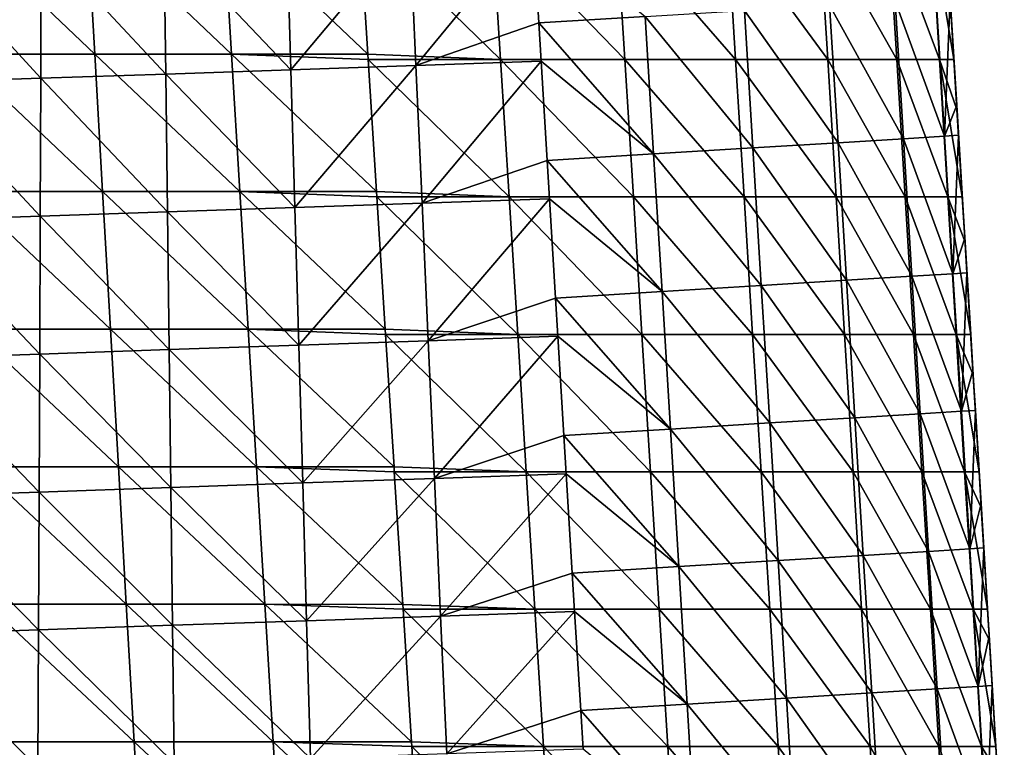
# Model space of a CAD drawing. Units: millimetres. Extents: x -183 to 183, y 0 to 710.
# Drawn here: x 105 to 176, y 469 to 522 of the extents above; entities that cross this region are included whole.
import ezdxf

# ---------------------------------------------------------------- set-up
doc = ezdxf.new("R2010")
doc.units = ezdxf.units.MM
doc.header["$LTSCALE"] = 65.185185
for name, color, linetype in [('589', 7, 'CONTINUOUS'), ('592', 7, 'CONTINUOUS'), ('599', 7, 'CONTINUOUS'), ('604', 7, 'CONTINUOUS'), ('605', 7, 'CONTINUOUS')]:
    doc.layers.add(name, color=color, linetype=linetype)

msp = doc.modelspace()

# ---------------------------------------------------------------- linework, layer by layer
at = {"layer": '589', "linetype": 'Continuous'}
for points in [[(172.788, 515.714, 43.407), (172.311, 523.526, 35.971), (172.199, 525.357, 43.193), (172.788, 515.714, 43.407)], [(172.788, 515.714, 43.407), (172.199, 525.357, 43.193), (172.199, 525.357, 53.206), (172.788, 515.714, 43.407)], [(172.788, 515.714, 53.42), (172.788, 515.714, 43.407), (172.199, 525.357, 53.206), (172.788, 515.714, 53.42)], [(172.788, 515.714, 53.42), (172.199, 525.357, 53.206), (172.199, 525.357, 63.218), (172.788, 515.714, 53.42)], [(172.788, 515.714, 63.432), (172.788, 515.714, 53.42), (172.199, 525.357, 63.218), (172.788, 515.714, 63.432)], [(172.788, 515.714, 63.432), (172.199, 525.357, 63.218), (172.199, 525.357, 73.231), (172.788, 515.714, 63.432)], [(172.788, 515.714, 73.445), (172.788, 515.714, 63.432), (172.199, 525.357, 73.231), (172.788, 515.714, 73.445)], [(172.788, 515.714, 73.445), (172.199, 525.357, 73.231), (172.199, 525.357, 83.243), (172.788, 515.714, 73.445)], [(172.788, 515.714, 83.457), (172.788, 515.714, 73.445), (172.199, 525.357, 83.243), (172.788, 515.714, 83.457)], [(172.788, 515.714, 83.457), (172.199, 525.357, 83.243), (172.199, 525.357, 93.256), (172.788, 515.714, 83.457)], [(172.788, 515.714, 93.469), (172.788, 515.714, 83.457), (172.199, 525.357, 93.256), (172.788, 515.714, 93.469)], [(172.788, 515.714, 93.469), (172.199, 525.357, 93.256), (172.199, 525.357, 103.268), (172.788, 515.714, 93.469)], [(172.788, 515.714, 103.482), (172.788, 515.714, 93.469), (172.199, 525.357, 103.268), (172.788, 515.714, 103.482)], [(172.788, 515.714, 103.482), (172.199, 525.357, 103.268), (172.199, 525.357, 113.28), (172.788, 515.714, 103.482)], [(172.788, 515.714, 113.494), (172.788, 515.714, 103.482), (172.199, 525.357, 113.28), (172.788, 515.714, 113.494)], [(172.788, 515.714, 113.494), (172.199, 525.357, 113.28), (172.199, 525.357, 123.293), (172.788, 515.714, 113.494)], [(172.788, 515.714, 123.507), (172.788, 515.714, 113.494), (172.199, 525.357, 123.293), (172.788, 515.714, 123.507)], [(172.788, 515.714, 123.507), (172.199, 525.357, 123.293), (172.585, 519.037, 126.984), (172.788, 515.714, 123.507)], [(172.585, 519.037, 126.984), (172.199, 525.357, 123.293), (172.217, 525.056, 126.719), (172.585, 519.037, 126.984)], [(172.788, 515.717, 35.971), (172.311, 523.526, 35.971), (172.788, 515.714, 43.407), (172.788, 515.717, 35.971)], [(172.806, 515.417, 127.143), (172.788, 515.714, 123.507), (172.585, 519.037, 126.984), (172.806, 515.417, 127.143)], [(172.921, 513.535, 35.971), (172.788, 515.717, 35.971), (172.788, 515.714, 43.407), (172.921, 513.535, 35.971)], [(173.377, 506.071, 43.621), (172.921, 513.535, 35.971), (172.788, 515.714, 43.407), (173.377, 506.071, 43.621)], [(173.377, 506.071, 43.621), (172.788, 515.714, 43.407), (172.788, 515.714, 53.42), (173.377, 506.071, 43.621)], [(173.377, 506.071, 53.633), (173.377, 506.071, 43.621), (172.788, 515.714, 53.42), (173.377, 506.071, 53.633)], [(173.377, 506.071, 53.633), (172.788, 515.714, 53.42), (172.788, 515.714, 63.432), (173.377, 506.071, 53.633)], [(173.377, 506.071, 63.646), (173.377, 506.071, 53.633), (172.788, 515.714, 63.432), (173.377, 506.071, 63.646)], [(173.377, 506.071, 63.646), (172.788, 515.714, 63.432), (172.788, 515.714, 73.445), (173.377, 506.071, 63.646)], [(173.377, 506.071, 73.658), (173.377, 506.071, 63.646), (172.788, 515.714, 73.445), (173.377, 506.071, 73.658)], [(173.377, 506.071, 73.658), (172.788, 515.714, 73.445), (172.788, 515.714, 83.457), (173.377, 506.071, 73.658)], [(173.377, 506.071, 83.671), (173.377, 506.071, 73.658), (172.788, 515.714, 83.457), (173.377, 506.071, 83.671)], [(173.377, 506.071, 83.671), (172.788, 515.714, 83.457), (172.788, 515.714, 93.469), (173.377, 506.071, 83.671)], [(173.377, 506.071, 93.683), (173.377, 506.071, 83.671), (172.788, 515.714, 93.469), (173.377, 506.071, 93.683)], [(173.377, 506.071, 93.683), (172.788, 515.714, 93.469), (172.788, 515.714, 103.482), (173.377, 506.071, 93.683)], [(173.377, 506.071, 103.696), (173.377, 506.071, 93.683), (172.788, 515.714, 103.482), (173.377, 506.071, 103.696)], [(173.377, 506.071, 103.696), (172.788, 515.714, 103.482), (172.788, 515.714, 113.494), (173.377, 506.071, 103.696)], [(173.377, 506.071, 113.708), (173.377, 506.071, 103.696), (172.788, 515.714, 113.494), (173.377, 506.071, 113.708)], [(173.377, 506.071, 113.708), (172.788, 515.714, 113.494), (172.788, 515.714, 123.507), (173.377, 506.071, 113.708)], [(173.377, 506.071, 123.721), (173.377, 506.071, 113.708), (172.788, 515.714, 123.507), (173.377, 506.071, 123.721)], [(173.377, 506.071, 123.721), (172.788, 515.714, 123.507), (173.195, 509.055, 127.423), (173.377, 506.071, 123.721)], [(173.195, 509.055, 127.423), (172.788, 515.714, 123.507), (172.806, 515.417, 127.143), (173.195, 509.055, 127.423)], [(173.377, 506.075, 35.971), (172.921, 513.535, 35.971), (173.377, 506.071, 43.621), (173.377, 506.075, 35.971)], [(173.395, 505.778, 127.567), (173.377, 506.071, 123.721), (173.195, 509.055, 127.423), (173.395, 505.778, 127.567)], [(173.532, 503.543, 35.971), (173.377, 506.075, 35.971), (173.377, 506.071, 43.621), (173.532, 503.543, 35.971)], [(173.967, 496.429, 43.835), (173.532, 503.543, 35.971), (173.377, 506.071, 43.621), (173.967, 496.429, 43.835)], [(173.967, 496.429, 43.835), (173.377, 506.071, 43.621), (173.377, 506.071, 53.633), (173.967, 496.429, 43.835)], [(173.967, 496.429, 53.847), (173.967, 496.429, 43.835), (173.377, 506.071, 53.633), (173.967, 496.429, 53.847)], [(173.967, 496.429, 53.847), (173.377, 506.071, 53.633), (173.377, 506.071, 63.646), (173.967, 496.429, 53.847)], [(173.967, 496.429, 63.86), (173.967, 496.429, 53.847), (173.377, 506.071, 63.646), (173.967, 496.429, 63.86)], [(173.967, 496.429, 63.86), (173.377, 506.071, 63.646), (173.377, 506.071, 73.658), (173.967, 496.429, 63.86)], [(173.967, 496.429, 73.872), (173.967, 496.429, 63.86), (173.377, 506.071, 73.658), (173.967, 496.429, 73.872)], [(173.967, 496.429, 73.872), (173.377, 506.071, 73.658), (173.377, 506.071, 83.671), (173.967, 496.429, 73.872)], [(173.967, 496.429, 83.885), (173.967, 496.429, 73.872), (173.377, 506.071, 83.671), (173.967, 496.429, 83.885)], [(173.967, 496.429, 83.885), (173.377, 506.071, 83.671), (173.377, 506.071, 93.683), (173.967, 496.429, 83.885)], [(173.967, 496.429, 93.897), (173.967, 496.429, 83.885), (173.377, 506.071, 93.683), (173.967, 496.429, 93.897)], [(173.967, 496.429, 93.897), (173.377, 506.071, 93.683), (173.377, 506.071, 103.696), (173.967, 496.429, 93.897)], [(173.967, 496.429, 103.91), (173.967, 496.429, 93.897), (173.377, 506.071, 103.696), (173.967, 496.429, 103.91)], [(173.967, 496.429, 103.91), (173.377, 506.071, 103.696), (173.377, 506.071, 113.708), (173.967, 496.429, 103.91)], [(173.967, 496.429, 113.922), (173.967, 496.429, 103.91), (173.377, 506.071, 113.708), (173.967, 496.429, 113.922)], [(173.967, 496.429, 113.922), (173.377, 506.071, 113.708), (173.377, 506.071, 123.721), (173.967, 496.429, 113.922)], [(173.967, 496.429, 123.935), (173.967, 496.429, 113.922), (173.377, 506.071, 123.721), (173.967, 496.429, 123.935)], [(173.967, 496.429, 123.935), (173.377, 506.071, 123.721), (173.805, 499.074, 127.862), (173.967, 496.429, 123.935)], [(173.805, 499.074, 127.862), (173.377, 506.071, 123.721), (173.395, 505.778, 127.567), (173.805, 499.074, 127.862)], [(173.966, 496.432, 35.971), (173.532, 503.543, 35.971), (173.967, 496.429, 43.835), (173.966, 496.432, 35.971)], [(173.984, 496.14, 127.991), (173.967, 496.429, 123.935), (173.805, 499.074, 127.862), (173.984, 496.14, 127.991)], [(174.143, 493.55, 35.971), (173.966, 496.432, 35.971), (173.967, 496.429, 43.835), (174.143, 493.55, 35.971)], [(174.556, 486.786, 44.049), (174.143, 493.55, 35.971), (173.967, 496.429, 43.835), (174.556, 486.786, 44.049)], [(174.556, 486.786, 44.049), (173.967, 496.429, 43.835), (173.967, 496.429, 53.847), (174.556, 486.786, 44.049)], [(174.556, 486.786, 54.061), (174.556, 486.786, 44.049), (173.967, 496.429, 53.847), (174.556, 486.786, 54.061)], [(174.556, 486.786, 54.061), (173.967, 496.429, 53.847), (173.967, 496.429, 63.86), (174.556, 486.786, 54.061)], [(174.556, 486.786, 64.074), (174.556, 486.786, 54.061), (173.967, 496.429, 63.86), (174.556, 486.786, 64.074)], [(174.556, 486.786, 64.074), (173.967, 496.429, 63.86), (173.967, 496.429, 73.872), (174.556, 486.786, 64.074)], [(174.556, 486.786, 74.086), (174.556, 486.786, 64.074), (173.967, 496.429, 73.872), (174.556, 486.786, 74.086)], [(174.556, 486.786, 74.086), (173.967, 496.429, 73.872), (173.967, 496.429, 83.885), (174.556, 486.786, 74.086)], [(174.556, 486.786, 84.099), (174.556, 486.786, 74.086), (173.967, 496.429, 83.885), (174.556, 486.786, 84.099)], [(174.556, 486.786, 84.099), (173.967, 496.429, 83.885), (173.967, 496.429, 93.897), (174.556, 486.786, 84.099)], [(174.556, 486.786, 94.111), (174.556, 486.786, 84.099), (173.967, 496.429, 93.897), (174.556, 486.786, 94.111)], [(174.556, 486.786, 94.111), (173.967, 496.429, 93.897), (173.967, 496.429, 103.91), (174.556, 486.786, 94.111)], [(174.556, 486.786, 104.124), (174.556, 486.786, 94.111), (173.967, 496.429, 103.91), (174.556, 486.786, 104.124)], [(174.556, 486.786, 104.124), (173.967, 496.429, 103.91), (173.967, 496.429, 113.922), (174.556, 486.786, 104.124)], [(174.556, 486.786, 114.136), (174.556, 486.786, 104.124), (173.967, 496.429, 113.922), (174.556, 486.786, 114.136)], [(174.556, 486.786, 114.136), (173.967, 496.429, 113.922), (173.967, 496.429, 123.935), (174.556, 486.786, 114.136)], [(174.556, 486.786, 124.148), (174.556, 486.786, 114.136), (173.967, 496.429, 123.935), (174.556, 486.786, 124.148)], [(174.556, 486.786, 124.148), (173.967, 496.429, 123.935), (174.415, 489.092, 128.301), (174.556, 486.786, 124.148)], [(174.415, 489.092, 128.301), (173.967, 496.429, 123.935), (173.984, 496.14, 127.991), (174.415, 489.092, 128.301)], [(174.556, 486.79, 35.971), (174.143, 493.55, 35.971), (174.556, 486.786, 44.049), (174.556, 486.79, 35.971)], [(174.573, 486.501, 128.415), (174.556, 486.786, 124.148), (174.415, 489.092, 128.301), (174.573, 486.501, 128.415)], [(174.753, 483.557, 35.971), (174.556, 486.79, 35.971), (174.556, 486.786, 44.049), (174.753, 483.557, 35.971)], [(175.145, 477.143, 44.263), (174.753, 483.557, 35.971), (174.556, 486.786, 44.049), (175.145, 477.143, 44.263)], [(175.145, 477.143, 44.263), (174.556, 486.786, 44.049), (174.556, 486.786, 54.061), (175.145, 477.143, 44.263)], [(175.145, 477.143, 54.275), (175.145, 477.143, 44.263), (174.556, 486.786, 54.061), (175.145, 477.143, 54.275)], [(175.145, 477.143, 54.275), (174.556, 486.786, 54.061), (174.556, 486.786, 64.074), (175.145, 477.143, 54.275)], [(175.145, 477.143, 64.288), (175.145, 477.143, 54.275), (174.556, 486.786, 64.074), (175.145, 477.143, 64.288)], [(175.145, 477.143, 64.288), (174.556, 486.786, 64.074), (174.556, 486.786, 74.086), (175.145, 477.143, 64.288)], [(175.145, 477.143, 74.3), (175.145, 477.143, 64.288), (174.556, 486.786, 74.086), (175.145, 477.143, 74.3)], [(175.145, 477.143, 74.3), (174.556, 486.786, 74.086), (174.556, 486.786, 84.099), (175.145, 477.143, 74.3)], [(175.145, 477.143, 84.313), (175.145, 477.143, 74.3), (174.556, 486.786, 84.099), (175.145, 477.143, 84.313)], [(175.145, 477.143, 84.313), (174.556, 486.786, 84.099), (174.556, 486.786, 94.111), (175.145, 477.143, 84.313)], [(175.145, 477.143, 94.325), (175.145, 477.143, 84.313), (174.556, 486.786, 94.111), (175.145, 477.143, 94.325)], [(175.145, 477.143, 94.325), (174.556, 486.786, 94.111), (174.556, 486.786, 104.124), (175.145, 477.143, 94.325)], [(175.145, 477.143, 104.337), (175.145, 477.143, 94.325), (174.556, 486.786, 104.124), (175.145, 477.143, 104.337)], [(175.145, 477.143, 104.337), (174.556, 486.786, 104.124), (174.556, 486.786, 114.136), (175.145, 477.143, 104.337)], [(175.145, 477.143, 114.35), (175.145, 477.143, 104.337), (174.556, 486.786, 114.136), (175.145, 477.143, 114.35)], [(175.145, 477.143, 114.35), (174.556, 486.786, 114.136), (174.556, 486.786, 124.148), (175.145, 477.143, 114.35)], [(175.145, 477.143, 124.362), (175.145, 477.143, 114.35), (174.556, 486.786, 124.148), (175.145, 477.143, 124.362)], [(175.145, 477.143, 124.362), (174.556, 486.786, 124.148), (175.025, 479.11, 128.74), (175.145, 477.143, 124.362)], [(175.025, 479.11, 128.74), (174.556, 486.786, 124.148), (174.573, 486.501, 128.415), (175.025, 479.11, 128.74)], [(175.145, 477.147, 35.971), (174.753, 483.557, 35.971), (175.145, 477.143, 44.263), (175.145, 477.147, 35.971)], [(175.162, 476.862, 128.839), (175.145, 477.143, 124.362), (175.025, 479.11, 128.74), (175.162, 476.862, 128.839)], [(175.364, 473.563, 35.971), (175.145, 477.147, 35.971), (175.145, 477.143, 44.263), (175.364, 473.563, 35.971)], [(175.735, 467.5, 44.477), (175.364, 473.563, 35.971), (175.145, 477.143, 44.263), (175.735, 467.5, 44.477)], [(175.735, 467.5, 44.477), (175.145, 477.143, 44.263), (175.145, 477.143, 54.275), (175.735, 467.5, 44.477)], [(175.735, 467.5, 54.489), (175.735, 467.5, 44.477), (175.145, 477.143, 54.275), (175.735, 467.5, 54.489)], [(175.735, 467.5, 54.489), (175.145, 477.143, 54.275), (175.145, 477.143, 64.288), (175.735, 467.5, 54.489)], [(175.735, 467.5, 64.501), (175.735, 467.5, 54.489), (175.145, 477.143, 64.288), (175.735, 467.5, 64.501)], [(175.735, 467.5, 64.501), (175.145, 477.143, 64.288), (175.145, 477.143, 74.3), (175.735, 467.5, 64.501)], [(175.735, 467.5, 74.514), (175.735, 467.5, 64.501), (175.145, 477.143, 74.3), (175.735, 467.5, 74.514)], [(175.735, 467.5, 74.514), (175.145, 477.143, 74.3), (175.145, 477.143, 84.313), (175.735, 467.5, 74.514)], [(175.735, 467.5, 84.526), (175.735, 467.5, 74.514), (175.145, 477.143, 84.313), (175.735, 467.5, 84.526)], [(175.735, 467.5, 84.526), (175.145, 477.143, 84.313), (175.145, 477.143, 94.325), (175.735, 467.5, 84.526)], [(175.735, 467.5, 94.539), (175.735, 467.5, 84.526), (175.145, 477.143, 94.325), (175.735, 467.5, 94.539)], [(175.735, 467.5, 94.539), (175.145, 477.143, 94.325), (175.145, 477.143, 104.337), (175.735, 467.5, 94.539)], [(175.735, 467.5, 104.551), (175.735, 467.5, 94.539), (175.145, 477.143, 104.337), (175.735, 467.5, 104.551)], [(175.735, 467.5, 104.551), (175.145, 477.143, 104.337), (175.145, 477.143, 114.35), (175.735, 467.5, 104.551)], [(175.735, 467.5, 114.564), (175.735, 467.5, 104.551), (175.145, 477.143, 114.35), (175.735, 467.5, 114.564)], [(175.735, 467.5, 114.564), (175.145, 477.143, 114.35), (175.145, 477.143, 124.362), (175.735, 467.5, 114.564)], [(175.735, 467.5, 124.576), (175.735, 467.5, 114.564), (175.145, 477.143, 124.362), (175.735, 467.5, 124.576)], [(175.735, 467.5, 124.576), (175.145, 477.143, 124.362), (175.635, 469.129, 129.18), (175.735, 467.5, 124.576)], [(175.635, 469.129, 129.18), (175.145, 477.143, 124.362), (175.162, 476.862, 128.839), (175.635, 469.129, 129.18)], [(175.734, 467.504, 35.971), (175.364, 473.563, 35.971), (175.735, 467.5, 44.477), (175.734, 467.504, 35.971)], [(175.751, 467.223, 129.263), (175.735, 467.5, 124.576), (175.635, 469.129, 129.18), (175.751, 467.223, 129.263)]]:
    msp.add_3dface(points, dxfattribs=at)
at = {"layer": '592', "linetype": 'Continuous'}
for points in [[(109.624, 529.431, 172.388), (99.707, 529.431, 172.747), (110.196, 519.438, 172.837), (109.624, 529.431, 172.388)], [(110.196, 519.438, 172.837), (99.707, 529.431, 172.747), (100.239, 519.438, 173.202), (110.196, 519.438, 172.837)], [(119.52, 529.431, 171.96), (109.624, 529.431, 172.388), (120.126, 519.438, 172.405), (119.52, 529.431, 171.96)], [(120.126, 519.438, 172.405), (109.624, 529.431, 172.388), (110.196, 519.438, 172.837), (120.126, 519.438, 172.405)], [(129.421, 529.019, 171.478), (119.52, 529.431, 171.96), (130.028, 519.436, 171.898), (129.421, 529.019, 171.478)], [(130.028, 519.436, 171.898), (119.52, 529.431, 171.96), (120.126, 519.438, 172.405), (130.028, 519.436, 171.898)], [(110.196, 519.438, 172.837), (100.239, 519.438, 173.202), (110.767, 509.445, 173.287), (110.196, 519.438, 172.837)], [(110.767, 509.445, 173.287), (100.239, 519.438, 173.202), (100.77, 509.445, 173.657), (110.767, 509.445, 173.287)], [(120.126, 519.438, 172.405), (110.196, 519.438, 172.837), (120.732, 509.445, 172.849), (120.126, 519.438, 172.405)], [(120.732, 509.445, 172.849), (110.196, 519.438, 172.837), (110.767, 509.445, 173.287), (120.732, 509.445, 172.849)], [(130.028, 519.436, 171.898), (120.126, 519.438, 172.405), (130.053, 519.037, 171.916), (130.028, 519.436, 171.898)], [(130.053, 519.037, 171.916), (120.126, 519.438, 172.405), (130.661, 509.443, 172.337), (130.053, 519.037, 171.916)], [(130.661, 509.443, 172.337), (120.126, 519.438, 172.405), (120.732, 509.445, 172.849), (130.661, 509.443, 172.337)], [(110.767, 509.445, 173.287), (100.77, 509.445, 173.657), (111.339, 499.452, 173.737), (110.767, 509.445, 173.287)], [(111.339, 499.452, 173.737), (100.77, 509.445, 173.657), (101.302, 499.452, 174.111), (111.339, 499.452, 173.737)], [(120.732, 509.445, 172.849), (110.767, 509.445, 173.287), (121.338, 499.452, 173.293), (120.732, 509.445, 172.849)], [(121.338, 499.452, 173.293), (110.767, 509.445, 173.287), (111.339, 499.452, 173.737), (121.338, 499.452, 173.293)], [(130.661, 509.443, 172.337), (120.732, 509.445, 172.849), (130.686, 509.055, 172.354), (130.661, 509.443, 172.337)], [(130.686, 509.055, 172.354), (120.732, 509.445, 172.849), (131.294, 499.45, 172.775), (130.686, 509.055, 172.354)], [(131.294, 499.45, 172.775), (120.732, 509.445, 172.849), (121.338, 499.452, 173.293), (131.294, 499.45, 172.775)], [(111.339, 499.452, 173.737), (101.302, 499.452, 174.111), (111.911, 489.46, 174.187), (111.339, 499.452, 173.737)], [(111.911, 489.46, 174.187), (101.302, 499.452, 174.111), (101.833, 489.46, 174.566), (111.911, 489.46, 174.187)], [(121.338, 499.452, 173.293), (111.339, 499.452, 173.737), (121.944, 489.46, 173.738), (121.338, 499.452, 173.293)], [(121.944, 489.46, 173.738), (111.339, 499.452, 173.737), (111.911, 489.46, 174.187), (121.944, 489.46, 173.738)], [(131.294, 499.45, 172.775), (121.338, 499.452, 173.293), (131.318, 499.074, 172.792), (131.294, 499.45, 172.775)], [(131.318, 499.074, 172.792), (121.338, 499.452, 173.293), (131.927, 489.457, 173.214), (131.318, 499.074, 172.792)], [(131.927, 489.457, 173.214), (121.338, 499.452, 173.293), (121.944, 489.46, 173.738), (131.927, 489.457, 173.214)], [(111.911, 489.46, 174.187), (101.833, 489.46, 174.566), (112.483, 479.467, 174.636), (111.911, 489.46, 174.187)], [(112.483, 479.467, 174.636), (101.833, 489.46, 174.566), (102.365, 479.467, 175.021), (112.483, 479.467, 174.636)], [(121.944, 489.46, 173.738), (111.911, 489.46, 174.187), (122.55, 479.467, 174.182), (121.944, 489.46, 173.738)], [(122.55, 479.467, 174.182), (111.911, 489.46, 174.187), (112.483, 479.467, 174.636), (122.55, 479.467, 174.182)], [(131.927, 489.457, 173.214), (121.944, 489.46, 173.738), (131.95, 489.092, 173.23), (131.927, 489.457, 173.214)], [(131.95, 489.092, 173.23), (121.944, 489.46, 173.738), (132.56, 479.464, 173.652), (131.95, 489.092, 173.23)], [(132.56, 479.464, 173.652), (121.944, 489.46, 173.738), (122.55, 479.467, 174.182), (132.56, 479.464, 173.652)], [(112.483, 479.467, 174.636), (102.365, 479.467, 175.021), (113.054, 469.474, 175.086), (112.483, 479.467, 174.636)], [(113.054, 469.474, 175.086), (102.365, 479.467, 175.021), (102.896, 469.474, 175.475), (113.054, 469.474, 175.086)], [(122.55, 479.467, 174.182), (112.483, 479.467, 174.636), (123.156, 469.474, 174.626), (122.55, 479.467, 174.182)], [(123.156, 469.474, 174.626), (112.483, 479.467, 174.636), (113.054, 469.474, 175.086), (123.156, 469.474, 174.626)], [(132.56, 479.464, 173.652), (122.55, 479.467, 174.182), (132.582, 479.11, 173.667), (132.56, 479.464, 173.652)], [(132.582, 479.11, 173.667), (122.55, 479.467, 174.182), (133.193, 469.471, 174.09), (132.582, 479.11, 173.667)], [(133.193, 469.471, 174.09), (122.55, 479.467, 174.182), (123.156, 469.474, 174.626), (133.193, 469.471, 174.09)], [(113.054, 469.474, 175.086), (102.896, 469.474, 175.475), (113.626, 459.481, 175.536), (113.054, 469.474, 175.086)], [(113.626, 459.481, 175.536), (102.896, 469.474, 175.475), (103.428, 459.481, 175.93), (113.626, 459.481, 175.536)], [(123.156, 469.474, 174.626), (113.054, 469.474, 175.086), (123.762, 459.481, 175.07), (123.156, 469.474, 174.626)], [(123.762, 459.481, 175.07), (113.054, 469.474, 175.086), (113.626, 459.481, 175.536), (123.762, 459.481, 175.07)], [(133.193, 469.471, 174.09), (123.156, 469.474, 174.626), (133.215, 469.129, 174.105), (133.193, 469.471, 174.09)], [(133.215, 469.129, 174.105), (123.156, 469.474, 174.626), (133.826, 459.479, 174.529), (133.215, 469.129, 174.105)], [(133.826, 459.479, 174.529), (123.156, 469.474, 174.626), (123.762, 459.481, 175.07), (133.826, 459.479, 174.529)]]:
    msp.add_3dface(points, dxfattribs=at)
at = {"layer": '599', "linetype": 'Continuous'}
for points in [[(129.421, 529.019, 171.478), (130.028, 519.436, 171.898), (139.65, 519.037, 170.336), (129.421, 529.019, 171.478)], [(139.022, 529.019, 169.902), (129.421, 529.019, 171.478), (139.65, 519.037, 170.336), (139.022, 529.019, 169.902)], [(148.059, 529.019, 166.3), (139.022, 529.019, 169.902), (148.684, 519.037, 166.731), (148.059, 529.019, 166.3)], [(148.684, 519.037, 166.731), (139.022, 529.019, 169.902), (139.65, 519.037, 170.336), (148.684, 519.037, 166.731)], [(156.112, 529.019, 160.839), (148.059, 529.019, 166.3), (156.731, 519.037, 161.27), (156.112, 529.019, 160.839)], [(156.731, 519.037, 161.27), (148.059, 529.019, 166.3), (148.684, 519.037, 166.731), (156.731, 519.037, 161.27)], [(162.802, 529.019, 153.775), (156.112, 529.019, 160.839), (163.418, 519.037, 154.206), (162.802, 529.019, 153.775)], [(163.418, 519.037, 154.206), (156.112, 529.019, 160.839), (156.731, 519.037, 161.27), (163.418, 519.037, 154.206)], [(167.817, 529.019, 145.438), (162.802, 529.019, 153.775), (168.43, 519.037, 145.871), (167.817, 529.019, 145.438)], [(168.43, 519.037, 145.871), (162.802, 529.019, 153.775), (163.418, 519.037, 154.206), (168.43, 519.037, 145.871)], [(170.923, 529.019, 136.217), (167.817, 529.019, 145.438), (171.534, 519.037, 136.654), (170.923, 529.019, 136.217)], [(171.534, 519.037, 136.654), (167.817, 529.019, 145.438), (168.43, 519.037, 145.871), (171.534, 519.037, 136.654)], [(172.585, 519.037, 126.984), (172.217, 525.056, 126.719), (170.923, 529.019, 136.217), (172.585, 519.037, 126.984)], [(172.585, 519.037, 126.984), (170.923, 529.019, 136.217), (171.534, 519.037, 136.654), (172.585, 519.037, 126.984)], [(130.028, 519.436, 171.898), (130.053, 519.037, 171.916), (139.65, 519.037, 170.336), (130.028, 519.436, 171.898)], [(130.053, 519.037, 171.916), (130.661, 509.443, 172.337), (140.279, 509.055, 170.77), (130.053, 519.037, 171.916)], [(139.65, 519.037, 170.336), (130.053, 519.037, 171.916), (140.279, 509.055, 170.77), (139.65, 519.037, 170.336)], [(148.684, 519.037, 166.731), (139.65, 519.037, 170.336), (149.308, 509.055, 167.163), (148.684, 519.037, 166.731)], [(149.308, 509.055, 167.163), (139.65, 519.037, 170.336), (140.279, 509.055, 170.77), (149.308, 509.055, 167.163)], [(156.731, 519.037, 161.27), (148.684, 519.037, 166.731), (157.351, 509.055, 161.701), (156.731, 519.037, 161.27)], [(157.351, 509.055, 161.701), (148.684, 519.037, 166.731), (149.308, 509.055, 167.163), (157.351, 509.055, 161.701)], [(163.418, 519.037, 154.206), (156.731, 519.037, 161.27), (164.033, 509.055, 154.638), (163.418, 519.037, 154.206)], [(164.033, 509.055, 154.638), (156.731, 519.037, 161.27), (157.351, 509.055, 161.701), (164.033, 509.055, 154.638)], [(168.43, 519.037, 145.871), (163.418, 519.037, 154.206), (169.043, 509.055, 146.304), (168.43, 519.037, 145.871)], [(169.043, 509.055, 146.304), (163.418, 519.037, 154.206), (164.033, 509.055, 154.638), (169.043, 509.055, 146.304)], [(171.534, 519.037, 136.654), (168.43, 519.037, 145.871), (172.145, 509.055, 137.09), (171.534, 519.037, 136.654)], [(172.145, 509.055, 137.09), (168.43, 519.037, 145.871), (169.043, 509.055, 146.304), (172.145, 509.055, 137.09)], [(173.195, 509.055, 127.423), (172.806, 515.417, 127.143), (171.534, 519.037, 136.654), (173.195, 509.055, 127.423)], [(173.195, 509.055, 127.423), (171.534, 519.037, 136.654), (172.145, 509.055, 137.09), (173.195, 509.055, 127.423)], [(172.806, 515.417, 127.143), (172.585, 519.037, 126.984), (171.534, 519.037, 136.654), (172.806, 515.417, 127.143)], [(130.661, 509.443, 172.337), (130.686, 509.055, 172.354), (140.279, 509.055, 170.77), (130.661, 509.443, 172.337)], [(130.686, 509.055, 172.354), (131.294, 499.45, 172.775), (140.907, 499.074, 171.204), (130.686, 509.055, 172.354)], [(140.279, 509.055, 170.77), (130.686, 509.055, 172.354), (140.907, 499.074, 171.204), (140.279, 509.055, 170.77)], [(149.308, 509.055, 167.163), (140.279, 509.055, 170.77), (149.932, 499.074, 167.595), (149.308, 509.055, 167.163)], [(149.932, 499.074, 167.595), (140.279, 509.055, 170.77), (140.907, 499.074, 171.204), (149.932, 499.074, 167.595)], [(157.351, 509.055, 161.701), (149.308, 509.055, 167.163), (157.971, 499.074, 162.131), (157.351, 509.055, 161.701)], [(157.971, 499.074, 162.131), (149.308, 509.055, 167.163), (149.932, 499.074, 167.595), (157.971, 499.074, 162.131)], [(164.033, 509.055, 154.638), (157.351, 509.055, 161.701), (164.649, 499.074, 155.069), (164.033, 509.055, 154.638)], [(164.649, 499.074, 155.069), (157.351, 509.055, 161.701), (157.971, 499.074, 162.131), (164.649, 499.074, 155.069)], [(169.043, 509.055, 146.304), (164.033, 509.055, 154.638), (169.655, 499.074, 146.738), (169.043, 509.055, 146.304)], [(169.655, 499.074, 146.738), (164.033, 509.055, 154.638), (164.649, 499.074, 155.069), (169.655, 499.074, 146.738)], [(172.145, 509.055, 137.09), (169.043, 509.055, 146.304), (172.755, 499.074, 137.526), (172.145, 509.055, 137.09)], [(172.755, 499.074, 137.526), (169.043, 509.055, 146.304), (169.655, 499.074, 146.738), (172.755, 499.074, 137.526)], [(173.805, 499.074, 127.862), (173.395, 505.778, 127.567), (172.145, 509.055, 137.09), (173.805, 499.074, 127.862)], [(173.805, 499.074, 127.862), (172.145, 509.055, 137.09), (172.755, 499.074, 137.526), (173.805, 499.074, 127.862)], [(173.395, 505.778, 127.567), (173.195, 509.055, 127.423), (172.145, 509.055, 137.09), (173.395, 505.778, 127.567)], [(131.294, 499.45, 172.775), (131.318, 499.074, 172.792), (140.907, 499.074, 171.204), (131.294, 499.45, 172.775)], [(131.318, 499.074, 172.792), (131.927, 489.457, 173.214), (141.535, 489.092, 171.638), (131.318, 499.074, 172.792)], [(140.907, 499.074, 171.204), (131.318, 499.074, 172.792), (141.535, 489.092, 171.638), (140.907, 499.074, 171.204)], [(149.932, 499.074, 167.595), (140.907, 499.074, 171.204), (150.556, 489.092, 168.026), (149.932, 499.074, 167.595)], [(150.556, 489.092, 168.026), (140.907, 499.074, 171.204), (141.535, 489.092, 171.638), (150.556, 489.092, 168.026)], [(157.971, 499.074, 162.131), (149.932, 499.074, 167.595), (158.59, 489.092, 162.562), (157.971, 499.074, 162.131)], [(158.59, 489.092, 162.562), (149.932, 499.074, 167.595), (150.556, 489.092, 168.026), (158.59, 489.092, 162.562)], [(164.649, 499.074, 155.069), (157.971, 499.074, 162.131), (165.265, 489.092, 155.501), (164.649, 499.074, 155.069)], [(165.265, 489.092, 155.501), (157.971, 499.074, 162.131), (158.59, 489.092, 162.562), (165.265, 489.092, 155.501)], [(169.655, 499.074, 146.738), (164.649, 499.074, 155.069), (170.268, 489.092, 147.171), (169.655, 499.074, 146.738)], [(170.268, 489.092, 147.171), (164.649, 499.074, 155.069), (165.265, 489.092, 155.501), (170.268, 489.092, 147.171)], [(172.755, 499.074, 137.526), (169.655, 499.074, 146.738), (173.366, 489.092, 137.962), (172.755, 499.074, 137.526)], [(173.366, 489.092, 137.962), (169.655, 499.074, 146.738), (170.268, 489.092, 147.171), (173.366, 489.092, 137.962)], [(174.415, 489.092, 128.301), (173.984, 496.14, 127.991), (172.755, 499.074, 137.526), (174.415, 489.092, 128.301)], [(174.415, 489.092, 128.301), (172.755, 499.074, 137.526), (173.366, 489.092, 137.962), (174.415, 489.092, 128.301)], [(173.984, 496.14, 127.991), (173.805, 499.074, 127.862), (172.755, 499.074, 137.526), (173.984, 496.14, 127.991)], [(131.927, 489.457, 173.214), (131.95, 489.092, 173.23), (141.535, 489.092, 171.638), (131.927, 489.457, 173.214)], [(131.95, 489.092, 173.23), (132.56, 479.464, 173.652), (142.164, 479.11, 172.072), (131.95, 489.092, 173.23)], [(141.535, 489.092, 171.638), (131.95, 489.092, 173.23), (142.164, 479.11, 172.072), (141.535, 489.092, 171.638)], [(150.556, 489.092, 168.026), (141.535, 489.092, 171.638), (151.18, 479.11, 168.458), (150.556, 489.092, 168.026)], [(151.18, 479.11, 168.458), (141.535, 489.092, 171.638), (142.164, 479.11, 172.072), (151.18, 479.11, 168.458)], [(158.59, 489.092, 162.562), (150.556, 489.092, 168.026), (159.21, 479.11, 162.993), (158.59, 489.092, 162.562)], [(159.21, 479.11, 162.993), (150.556, 489.092, 168.026), (151.18, 479.11, 168.458), (159.21, 479.11, 162.993)], [(165.265, 489.092, 155.501), (158.59, 489.092, 162.562), (165.881, 479.11, 155.932), (165.265, 489.092, 155.501)], [(165.881, 479.11, 155.932), (158.59, 489.092, 162.562), (159.21, 479.11, 162.993), (165.881, 479.11, 155.932)], [(170.268, 489.092, 147.171), (165.265, 489.092, 155.501), (170.88, 479.11, 147.604), (170.268, 489.092, 147.171)], [(170.88, 479.11, 147.604), (165.265, 489.092, 155.501), (165.881, 479.11, 155.932), (170.88, 479.11, 147.604)], [(173.366, 489.092, 137.962), (170.268, 489.092, 147.171), (173.977, 479.11, 138.398), (173.366, 489.092, 137.962)], [(173.977, 479.11, 138.398), (170.268, 489.092, 147.171), (170.88, 479.11, 147.604), (173.977, 479.11, 138.398)], [(175.025, 479.11, 128.74), (174.573, 486.501, 128.415), (173.366, 489.092, 137.962), (175.025, 479.11, 128.74)], [(175.025, 479.11, 128.74), (173.366, 489.092, 137.962), (173.977, 479.11, 138.398), (175.025, 479.11, 128.74)], [(174.573, 486.501, 128.415), (174.415, 489.092, 128.301), (173.366, 489.092, 137.962), (174.573, 486.501, 128.415)], [(132.56, 479.464, 173.652), (132.582, 479.11, 173.667), (142.164, 479.11, 172.072), (132.56, 479.464, 173.652)], [(132.582, 479.11, 173.667), (133.193, 469.471, 174.09), (142.792, 469.129, 172.506), (132.582, 479.11, 173.667)], [(142.164, 479.11, 172.072), (132.582, 479.11, 173.667), (142.792, 469.129, 172.506), (142.164, 479.11, 172.072)], [(151.18, 479.11, 168.458), (142.164, 479.11, 172.072), (151.804, 469.129, 168.89), (151.18, 479.11, 168.458)], [(151.804, 469.129, 168.89), (142.164, 479.11, 172.072), (142.792, 469.129, 172.506), (151.804, 469.129, 168.89)], [(159.21, 479.11, 162.993), (151.18, 479.11, 168.458), (159.83, 469.129, 163.424), (159.21, 479.11, 162.993)], [(159.83, 469.129, 163.424), (151.18, 479.11, 168.458), (151.804, 469.129, 168.89), (159.83, 469.129, 163.424)], [(165.881, 479.11, 155.932), (159.21, 479.11, 162.993), (166.496, 469.129, 156.364), (165.881, 479.11, 155.932)], [(166.496, 469.129, 156.364), (159.21, 479.11, 162.993), (159.83, 469.129, 163.424), (166.496, 469.129, 156.364)], [(170.88, 479.11, 147.604), (165.881, 479.11, 155.932), (171.493, 469.129, 148.038), (170.88, 479.11, 147.604)], [(171.493, 469.129, 148.038), (165.881, 479.11, 155.932), (166.496, 469.129, 156.364), (171.493, 469.129, 148.038)], [(173.977, 479.11, 138.398), (170.88, 479.11, 147.604), (174.587, 469.129, 138.834), (173.977, 479.11, 138.398)], [(174.587, 469.129, 138.834), (170.88, 479.11, 147.604), (171.493, 469.129, 148.038), (174.587, 469.129, 138.834)], [(175.635, 469.129, 129.18), (175.162, 476.862, 128.839), (173.977, 479.11, 138.398), (175.635, 469.129, 129.18)], [(175.635, 469.129, 129.18), (173.977, 479.11, 138.398), (174.587, 469.129, 138.834), (175.635, 469.129, 129.18)], [(175.162, 476.862, 128.839), (175.025, 479.11, 128.74), (173.977, 479.11, 138.398), (175.162, 476.862, 128.839)], [(133.193, 469.471, 174.09), (133.215, 469.129, 174.105), (142.792, 469.129, 172.506), (133.193, 469.471, 174.09)], [(133.215, 469.129, 174.105), (133.826, 459.479, 174.529), (143.421, 459.147, 172.94), (133.215, 469.129, 174.105)], [(142.792, 469.129, 172.506), (133.215, 469.129, 174.105), (143.421, 459.147, 172.94), (142.792, 469.129, 172.506)], [(151.804, 469.129, 168.89), (142.792, 469.129, 172.506), (152.428, 459.147, 169.321), (151.804, 469.129, 168.89)], [(152.428, 459.147, 169.321), (142.792, 469.129, 172.506), (143.421, 459.147, 172.94), (152.428, 459.147, 169.321)], [(159.83, 469.129, 163.424), (151.804, 469.129, 168.89), (160.449, 459.147, 163.855), (159.83, 469.129, 163.424)], [(160.449, 459.147, 163.855), (151.804, 469.129, 168.89), (152.428, 459.147, 169.321), (160.449, 459.147, 163.855)], [(166.496, 469.129, 156.364), (159.83, 469.129, 163.424), (167.112, 459.147, 156.795), (166.496, 469.129, 156.364)], [(167.112, 459.147, 156.795), (159.83, 469.129, 163.424), (160.449, 459.147, 163.855), (167.112, 459.147, 156.795)], [(171.493, 469.129, 148.038), (166.496, 469.129, 156.364), (172.106, 459.147, 148.471), (171.493, 469.129, 148.038)], [(172.106, 459.147, 148.471), (166.496, 469.129, 156.364), (167.112, 459.147, 156.795), (172.106, 459.147, 148.471)], [(174.587, 469.129, 138.834), (171.493, 469.129, 148.038), (175.198, 459.147, 139.27), (174.587, 469.129, 138.834)], [(175.198, 459.147, 139.27), (171.493, 469.129, 148.038), (172.106, 459.147, 148.471), (175.198, 459.147, 139.27)], [(176.245, 459.147, 129.619), (175.751, 467.223, 129.263), (174.587, 469.129, 138.834), (176.245, 459.147, 129.619)], [(176.245, 459.147, 129.619), (174.587, 469.129, 138.834), (175.198, 459.147, 139.27), (176.245, 459.147, 129.619)], [(175.751, 467.223, 129.263), (175.635, 469.129, 129.18), (174.587, 469.129, 138.834), (175.751, 467.223, 129.263)]]:
    msp.add_3dface(points, dxfattribs=at)
at = {"layer": '604', "linetype": 'Continuous'}
for points in [[(133.07, 528.612, 6), (124.438, 518.299, 6), (124.144, 528.305, 6), (133.07, 528.612, 6)], [(133.521, 518.612, 6), (124.438, 518.299, 6), (133.07, 528.612, 6), (133.521, 518.612, 6)], [(141.996, 528.919, 6), (133.521, 518.612, 6), (133.07, 528.612, 6), (141.996, 528.919, 6)], [(142.436, 521.698, 6), (133.521, 518.612, 6), (141.996, 528.919, 6), (142.436, 521.698, 6)], [(106.293, 527.691, 6), (106.27, 517.675, 6), (97.368, 527.384, 6), (106.293, 527.691, 6)], [(115.354, 517.987, 6), (106.27, 517.675, 6), (106.293, 527.691, 6), (115.354, 517.987, 6)], [(115.219, 527.998, 6), (115.354, 517.987, 6), (106.293, 527.691, 6), (115.219, 527.998, 6)], [(124.144, 528.305, 6), (124.438, 518.299, 6), (115.219, 527.998, 6), (124.144, 528.305, 6)], [(124.438, 518.299, 6), (115.354, 517.987, 6), (115.219, 527.998, 6), (124.438, 518.299, 6)], [(106.27, 517.675, 6), (97.186, 517.362, 6), (97.368, 527.384, 6), (106.27, 517.675, 6)], [(142.605, 518.924, 6), (133.521, 518.612, 6), (142.436, 521.698, 6), (142.605, 518.924, 6)], [(133.521, 518.612, 6), (124.727, 508.294, 6), (124.438, 518.299, 6), (133.521, 518.612, 6)], [(133.971, 508.611, 6), (124.727, 508.294, 6), (133.521, 518.612, 6), (133.971, 508.611, 6)], [(142.605, 518.924, 6), (133.971, 508.611, 6), (133.521, 518.612, 6), (142.605, 518.924, 6)], [(143.046, 511.706, 6), (133.971, 508.611, 6), (142.605, 518.924, 6), (143.046, 511.706, 6)], [(106.27, 517.675, 6), (106.24, 507.658, 6), (97.186, 517.362, 6), (106.27, 517.675, 6)], [(115.484, 507.976, 6), (106.24, 507.658, 6), (106.27, 517.675, 6), (115.484, 507.976, 6)], [(115.354, 517.987, 6), (115.484, 507.976, 6), (106.27, 517.675, 6), (115.354, 517.987, 6)], [(124.438, 518.299, 6), (124.727, 508.294, 6), (115.354, 517.987, 6), (124.438, 518.299, 6)], [(124.727, 508.294, 6), (115.484, 507.976, 6), (115.354, 517.987, 6), (124.727, 508.294, 6)], [(106.24, 507.658, 6), (96.996, 507.34, 6), (97.186, 517.362, 6), (106.24, 507.658, 6)], [(143.215, 508.929, 6), (133.971, 508.611, 6), (143.046, 511.706, 6), (143.215, 508.929, 6)], [(133.971, 508.611, 6), (125.014, 498.287, 6), (124.727, 508.294, 6), (133.971, 508.611, 6)], [(134.419, 498.611, 6), (125.014, 498.287, 6), (133.971, 508.611, 6), (134.419, 498.611, 6)], [(143.215, 508.929, 6), (134.419, 498.611, 6), (133.971, 508.611, 6), (143.215, 508.929, 6)], [(143.655, 501.715, 6), (134.419, 498.611, 6), (143.215, 508.929, 6), (143.655, 501.715, 6)], [(106.24, 507.658, 6), (106.204, 497.64, 6), (96.996, 507.34, 6), (106.24, 507.658, 6)], [(115.609, 497.964, 6), (106.204, 497.64, 6), (106.24, 507.658, 6), (115.609, 497.964, 6)], [(115.484, 507.976, 6), (115.609, 497.964, 6), (106.24, 507.658, 6), (115.484, 507.976, 6)], [(124.727, 508.294, 6), (125.014, 498.287, 6), (115.484, 507.976, 6), (124.727, 508.294, 6)], [(125.014, 498.287, 6), (115.609, 497.964, 6), (115.484, 507.976, 6), (125.014, 498.287, 6)], [(106.204, 497.64, 6), (96.798, 497.317, 6), (96.996, 507.34, 6), (106.204, 497.64, 6)], [(143.825, 498.934, 6), (134.419, 498.611, 6), (143.655, 501.715, 6), (143.825, 498.934, 6)], [(134.419, 498.611, 6), (125.298, 488.281, 6), (125.014, 498.287, 6), (134.419, 498.611, 6)], [(134.866, 488.61, 6), (125.298, 488.281, 6), (134.419, 498.611, 6), (134.866, 488.61, 6)], [(143.825, 498.934, 6), (134.866, 488.61, 6), (134.419, 498.611, 6), (143.825, 498.934, 6)], [(144.265, 491.723, 6), (134.866, 488.61, 6), (143.825, 498.934, 6), (144.265, 491.723, 6)], [(115.609, 497.964, 6), (115.73, 487.952, 6), (106.204, 497.64, 6), (115.609, 497.964, 6)], [(125.014, 498.287, 6), (125.298, 488.281, 6), (115.609, 497.964, 6), (125.014, 498.287, 6)], [(125.298, 488.281, 6), (115.73, 487.952, 6), (115.609, 497.964, 6), (125.298, 488.281, 6)], [(106.162, 487.623, 6), (96.593, 487.294, 6), (96.798, 497.317, 6), (106.162, 487.623, 6)], [(106.204, 497.64, 6), (106.162, 487.623, 6), (96.798, 497.317, 6), (106.204, 497.64, 6)], [(115.73, 487.952, 6), (106.162, 487.623, 6), (106.204, 497.64, 6), (115.73, 487.952, 6)], [(144.434, 488.939, 6), (134.866, 488.61, 6), (144.265, 491.723, 6), (144.434, 488.939, 6)], [(134.866, 488.61, 6), (125.579, 478.275, 6), (125.298, 488.281, 6), (134.866, 488.61, 6)], [(135.312, 478.61, 6), (125.579, 478.275, 6), (134.866, 488.61, 6), (135.312, 478.61, 6)], [(144.434, 488.939, 6), (135.312, 478.61, 6), (134.866, 488.61, 6), (144.434, 488.939, 6)], [(144.874, 481.732, 6), (135.312, 478.61, 6), (144.434, 488.939, 6), (144.874, 481.732, 6)], [(115.73, 487.952, 6), (115.847, 477.94, 6), (106.162, 487.623, 6), (115.73, 487.952, 6)], [(125.298, 488.281, 6), (125.579, 478.275, 6), (115.73, 487.952, 6), (125.298, 488.281, 6)], [(125.579, 478.275, 6), (115.847, 477.94, 6), (115.73, 487.952, 6), (125.579, 478.275, 6)], [(106.114, 477.606, 6), (96.382, 477.271, 6), (96.593, 487.294, 6), (106.114, 477.606, 6)], [(106.162, 487.623, 6), (106.114, 477.606, 6), (96.593, 487.294, 6), (106.162, 487.623, 6)], [(115.847, 477.94, 6), (106.114, 477.606, 6), (106.162, 487.623, 6), (115.847, 477.94, 6)], [(145.044, 478.945, 6), (135.312, 478.61, 6), (144.874, 481.732, 6), (145.044, 478.945, 6)], [(135.312, 478.61, 6), (125.858, 468.269, 6), (125.579, 478.275, 6), (135.312, 478.61, 6)], [(135.756, 468.609, 6), (125.858, 468.269, 6), (135.312, 478.61, 6), (135.756, 468.609, 6)], [(145.044, 478.945, 6), (135.756, 468.609, 6), (135.312, 478.61, 6), (145.044, 478.945, 6)], [(145.484, 471.741, 6), (135.756, 468.609, 6), (145.044, 478.945, 6), (145.484, 471.741, 6)], [(115.847, 477.94, 6), (115.96, 467.928, 6), (106.114, 477.606, 6), (115.847, 477.94, 6)], [(125.579, 478.275, 6), (125.858, 468.269, 6), (115.847, 477.94, 6), (125.579, 478.275, 6)], [(125.858, 468.269, 6), (115.96, 467.928, 6), (115.847, 477.94, 6), (125.858, 468.269, 6)], [(106.062, 467.588, 6), (96.164, 467.247, 6), (96.382, 477.271, 6), (106.062, 467.588, 6)], [(106.114, 477.606, 6), (106.062, 467.588, 6), (96.382, 477.271, 6), (106.114, 477.606, 6)], [(115.96, 467.928, 6), (106.062, 467.588, 6), (106.114, 477.606, 6), (115.96, 467.928, 6)], [(145.654, 468.95, 6), (135.756, 468.609, 6), (145.484, 471.741, 6), (145.654, 468.95, 6)]]:
    msp.add_3dface(points, dxfattribs=at)
at = {"layer": '605', "linetype": 'Continuous'}
for points in [[(142.436, 521.698, 6), (141.996, 528.919, 6), (150.171, 522.17, 7.03), (142.436, 521.698, 6)], [(171.293, 523.461, 28.221), (171.904, 513.47, 28.221), (168.31, 523.279, 20.998), (171.293, 523.461, 28.221)], [(172.311, 523.526, 35.971), (171.904, 513.47, 28.221), (171.293, 523.461, 28.221), (172.311, 523.526, 35.971)], [(172.311, 523.526, 35.971), (172.788, 515.717, 35.971), (171.904, 513.47, 28.221), (172.311, 523.526, 35.971)], [(163.563, 522.989, 14.793), (164.173, 512.997, 14.792), (157.377, 522.611, 10.029), (163.563, 522.989, 14.793)], [(168.31, 523.279, 20.998), (168.92, 513.288, 20.997), (163.563, 522.989, 14.793), (168.31, 523.279, 20.998)], [(168.92, 513.288, 20.997), (164.173, 512.997, 14.792), (163.563, 522.989, 14.793), (168.92, 513.288, 20.997)], [(171.904, 513.47, 28.221), (168.92, 513.288, 20.997), (168.31, 523.279, 20.998), (171.904, 513.47, 28.221)], [(150.781, 512.179, 7.03), (142.436, 521.698, 6), (150.171, 522.17, 7.03), (150.781, 512.179, 7.03)], [(157.377, 522.611, 10.029), (157.987, 512.619, 10.029), (150.171, 522.17, 7.03), (157.377, 522.611, 10.029)], [(157.987, 512.619, 10.029), (150.781, 512.179, 7.03), (150.171, 522.17, 7.03), (157.987, 512.619, 10.029)], [(164.173, 512.997, 14.792), (157.987, 512.619, 10.029), (157.377, 522.611, 10.029), (164.173, 512.997, 14.792)], [(142.605, 518.924, 6), (142.436, 521.698, 6), (150.781, 512.179, 7.03), (142.605, 518.924, 6)], [(143.046, 511.706, 6), (142.605, 518.924, 6), (150.781, 512.179, 7.03), (143.046, 511.706, 6)], [(172.788, 515.717, 35.971), (172.921, 513.535, 35.971), (171.904, 513.47, 28.221), (172.788, 515.717, 35.971)], [(171.904, 513.47, 28.221), (172.514, 503.479, 28.22), (168.92, 513.288, 20.997), (171.904, 513.47, 28.221)], [(172.921, 513.535, 35.971), (172.514, 503.479, 28.22), (171.904, 513.47, 28.221), (172.921, 513.535, 35.971)], [(172.921, 513.535, 35.971), (173.377, 506.075, 35.971), (172.514, 503.479, 28.22), (172.921, 513.535, 35.971)], [(164.173, 512.997, 14.792), (164.784, 503.006, 14.792), (157.987, 512.619, 10.029), (164.173, 512.997, 14.792)], [(168.92, 513.288, 20.997), (169.531, 503.296, 20.997), (164.173, 512.997, 14.792), (168.92, 513.288, 20.997)], [(169.531, 503.296, 20.997), (164.784, 503.006, 14.792), (164.173, 512.997, 14.792), (169.531, 503.296, 20.997)], [(172.514, 503.479, 28.22), (169.531, 503.296, 20.997), (168.92, 513.288, 20.997), (172.514, 503.479, 28.22)], [(151.39, 502.188, 7.029), (143.046, 511.706, 6), (150.781, 512.179, 7.03), (151.39, 502.188, 7.029)], [(157.987, 512.619, 10.029), (158.597, 502.628, 10.028), (150.781, 512.179, 7.03), (157.987, 512.619, 10.029)], [(158.597, 502.628, 10.028), (151.39, 502.188, 7.029), (150.781, 512.179, 7.03), (158.597, 502.628, 10.028)], [(164.784, 503.006, 14.792), (158.597, 502.628, 10.028), (157.987, 512.619, 10.029), (164.784, 503.006, 14.792)], [(143.046, 511.706, 6), (151.39, 502.188, 7.029), (143.215, 508.929, 6), (143.046, 511.706, 6)], [(143.655, 501.715, 6), (143.215, 508.929, 6), (151.39, 502.188, 7.029), (143.655, 501.715, 6)], [(173.377, 506.075, 35.971), (173.532, 503.543, 35.971), (172.514, 503.479, 28.22), (173.377, 506.075, 35.971)], [(172.514, 503.479, 28.22), (173.125, 493.487, 28.22), (169.531, 503.296, 20.997), (172.514, 503.479, 28.22)], [(173.532, 503.543, 35.971), (173.125, 493.487, 28.22), (172.514, 503.479, 28.22), (173.532, 503.543, 35.971)], [(173.532, 503.543, 35.971), (173.966, 496.432, 35.971), (173.125, 493.487, 28.22), (173.532, 503.543, 35.971)], [(164.784, 503.006, 14.792), (165.394, 493.015, 14.792), (158.597, 502.628, 10.028), (164.784, 503.006, 14.792)], [(169.531, 503.296, 20.997), (170.141, 493.305, 20.997), (164.784, 503.006, 14.792), (169.531, 503.296, 20.997)], [(170.141, 493.305, 20.997), (165.394, 493.015, 14.792), (164.784, 503.006, 14.792), (170.141, 493.305, 20.997)], [(173.125, 493.487, 28.22), (170.141, 493.305, 20.997), (169.531, 503.296, 20.997), (173.125, 493.487, 28.22)], [(152, 492.196, 7.029), (143.655, 501.715, 6), (151.39, 502.188, 7.029), (152, 492.196, 7.029)], [(158.597, 502.628, 10.028), (159.206, 492.637, 10.028), (151.39, 502.188, 7.029), (158.597, 502.628, 10.028)], [(159.206, 492.637, 10.028), (152, 492.196, 7.029), (151.39, 502.188, 7.029), (159.206, 492.637, 10.028)], [(165.394, 493.015, 14.792), (159.206, 492.637, 10.028), (158.597, 502.628, 10.028), (165.394, 493.015, 14.792)], [(143.655, 501.715, 6), (152, 492.196, 7.029), (143.825, 498.934, 6), (143.655, 501.715, 6)], [(144.265, 491.723, 6), (143.825, 498.934, 6), (152, 492.196, 7.029), (144.265, 491.723, 6)], [(173.966, 496.432, 35.971), (174.143, 493.55, 35.971), (173.125, 493.487, 28.22), (173.966, 496.432, 35.971)], [(173.125, 493.487, 28.22), (173.735, 483.496, 28.22), (170.141, 493.305, 20.997), (173.125, 493.487, 28.22)], [(174.143, 493.55, 35.971), (173.735, 483.496, 28.22), (173.125, 493.487, 28.22), (174.143, 493.55, 35.971)], [(174.143, 493.55, 35.971), (174.556, 486.79, 35.971), (173.735, 483.496, 28.22), (174.143, 493.55, 35.971)], [(165.394, 493.015, 14.792), (166.004, 483.023, 14.791), (159.206, 492.637, 10.028), (165.394, 493.015, 14.792)], [(170.141, 493.305, 20.997), (170.751, 483.313, 20.996), (165.394, 493.015, 14.792), (170.141, 493.305, 20.997)], [(170.751, 483.313, 20.996), (166.004, 483.023, 14.791), (165.394, 493.015, 14.792), (170.751, 483.313, 20.996)], [(173.735, 483.496, 28.22), (170.751, 483.313, 20.996), (170.141, 493.305, 20.997), (173.735, 483.496, 28.22)], [(152.61, 482.205, 7.029), (144.265, 491.723, 6), (152, 492.196, 7.029), (152.61, 482.205, 7.029)], [(159.206, 492.637, 10.028), (159.816, 482.645, 10.027), (152, 492.196, 7.029), (159.206, 492.637, 10.028)], [(159.816, 482.645, 10.027), (152.61, 482.205, 7.029), (152, 492.196, 7.029), (159.816, 482.645, 10.027)], [(166.004, 483.023, 14.791), (159.816, 482.645, 10.027), (159.206, 492.637, 10.028), (166.004, 483.023, 14.791)], [(144.434, 488.939, 6), (144.265, 491.723, 6), (152.61, 482.205, 7.029), (144.434, 488.939, 6)], [(144.874, 481.732, 6), (144.434, 488.939, 6), (152.61, 482.205, 7.029), (144.874, 481.732, 6)], [(174.556, 486.79, 35.971), (174.753, 483.557, 35.971), (173.735, 483.496, 28.22), (174.556, 486.79, 35.971)], [(173.735, 483.496, 28.22), (174.346, 473.504, 28.22), (170.751, 483.313, 20.996), (173.735, 483.496, 28.22)], [(174.753, 483.557, 35.971), (174.346, 473.504, 28.22), (173.735, 483.496, 28.22), (174.753, 483.557, 35.971)], [(174.753, 483.557, 35.971), (175.145, 477.147, 35.971), (174.346, 473.504, 28.22), (174.753, 483.557, 35.971)], [(159.816, 482.645, 10.027), (160.426, 472.654, 10.027), (152.61, 482.205, 7.029), (159.816, 482.645, 10.027)], [(166.004, 483.023, 14.791), (166.614, 473.032, 14.791), (159.816, 482.645, 10.027), (166.004, 483.023, 14.791)], [(166.614, 473.032, 14.791), (160.426, 472.654, 10.027), (159.816, 482.645, 10.027), (166.614, 473.032, 14.791)], [(170.751, 483.313, 20.996), (171.362, 473.322, 20.996), (166.004, 483.023, 14.791), (170.751, 483.313, 20.996)], [(171.362, 473.322, 20.996), (166.614, 473.032, 14.791), (166.004, 483.023, 14.791), (171.362, 473.322, 20.996)], [(174.346, 473.504, 28.22), (171.362, 473.322, 20.996), (170.751, 483.313, 20.996), (174.346, 473.504, 28.22)], [(153.219, 472.213, 7.029), (144.874, 481.732, 6), (152.61, 482.205, 7.029), (153.219, 472.213, 7.029)], [(160.426, 472.654, 10.027), (153.219, 472.213, 7.029), (152.61, 482.205, 7.029), (160.426, 472.654, 10.027)], [(145.044, 478.945, 6), (144.874, 481.732, 6), (153.219, 472.213, 7.029), (145.044, 478.945, 6)], [(145.484, 471.741, 6), (145.044, 478.945, 6), (153.219, 472.213, 7.029), (145.484, 471.741, 6)], [(175.145, 477.147, 35.971), (175.364, 473.563, 35.971), (174.346, 473.504, 28.22), (175.145, 477.147, 35.971)], [(174.346, 473.504, 28.22), (174.956, 463.513, 28.22), (171.362, 473.322, 20.996), (174.346, 473.504, 28.22)], [(175.364, 473.563, 35.971), (174.956, 463.513, 28.22), (174.346, 473.504, 28.22), (175.364, 473.563, 35.971)], [(175.364, 473.563, 35.971), (175.734, 467.504, 35.971), (174.956, 463.513, 28.22), (175.364, 473.563, 35.971)], [(160.426, 472.654, 10.027), (161.036, 462.662, 10.027), (153.219, 472.213, 7.029), (160.426, 472.654, 10.027)], [(166.614, 473.032, 14.791), (167.224, 463.041, 14.79), (160.426, 472.654, 10.027), (166.614, 473.032, 14.791)], [(167.224, 463.041, 14.79), (161.036, 462.662, 10.027), (160.426, 472.654, 10.027), (167.224, 463.041, 14.79)], [(171.362, 473.322, 20.996), (171.972, 463.331, 20.996), (166.614, 473.032, 14.791), (171.362, 473.322, 20.996)], [(171.972, 463.331, 20.996), (167.224, 463.041, 14.79), (166.614, 473.032, 14.791), (171.972, 463.331, 20.996)], [(174.956, 463.513, 28.22), (171.972, 463.331, 20.996), (171.362, 473.322, 20.996), (174.956, 463.513, 28.22)], [(153.829, 462.222, 7.028), (145.484, 471.741, 6), (153.219, 472.213, 7.029), (153.829, 462.222, 7.028)], [(161.036, 462.662, 10.027), (153.829, 462.222, 7.028), (153.219, 472.213, 7.029), (161.036, 462.662, 10.027)], [(145.484, 471.741, 6), (153.829, 462.222, 7.028), (145.654, 468.95, 6), (145.484, 471.741, 6)]]:
    msp.add_3dface(points, dxfattribs=at)

doc.saveas('drawing.dxf')
